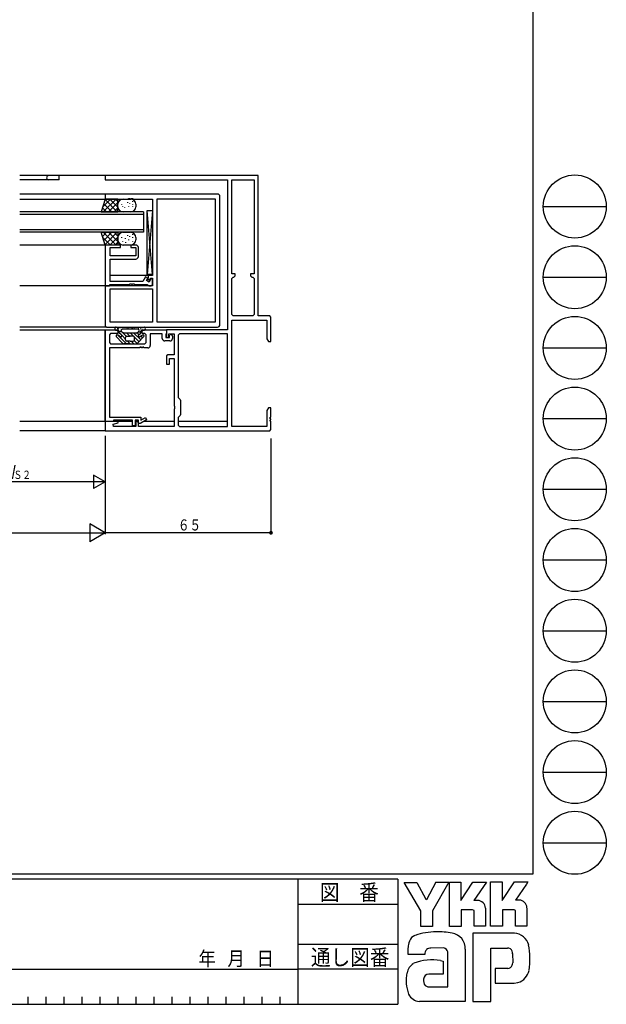
# Model space of a CAD drawing. Extents: x -4 to 1107, y 0 to 790.
# Drawn here: x 877 to 1107, y 0 to 386 of the extents above; entities that cross this region are included whole.
import ezdxf

# ---------------------------------------------------------------- set-up
doc = ezdxf.new("R2010")
doc.units = 0
for name, color, linetype in [('YKK_W11', 7, 'CONTINUOUS'), ('YKK_W12', 2, 'CONTINUOUS'), ('YKK_W13', 4, 'CONTINUOUS'), ('YKK_W_D', 6, 'CONTINUOUS'), ('YKK_ZWAK', 7, 'CONTINUOUS')]:
    doc.layers.add(name, color=color, linetype=linetype)
doc.styles.get("Standard").update_dxf_attribs({"font": 'txt', "bigfont": 'BIGFONT'})
doc.styles.add('YKK_OSSTYLE1', font='romans.shx', dxfattribs={"width": 0.9, "bigfont": 'EXTFONT.SHX'})

# ---------------------------------------------------------------- blocks, each defined once
blk = doc.blocks.new('FIGURE67')
at = {"layer": 'YKK_W12'}
for p, q in [((37.2, 0), (-11.3, 0)), ((37.2, 0), (37.2, -8)), ((37.2, -1), (-11.3, -1)), ((37.2, -7), (-11.3, -7)), ((37.2, -8), (-11.3, -8))]:
    blk.add_line(p, q, dxfattribs=at)
blk = doc.blocks.new('FIGURE58')
at = {"layer": 'YKK_W12'}
for p, q in [((-19.49, -21.04), (-52.99, -21.04)), ((-37.49, -22.64), (-52.99, -22.64)), ((-37.49, -22.64), (-37.49, -21.04)), ((-19.49, -28.24), (-52.99, -28.24)), ((-52.99, -30.24), (-19.49, -30.24)), ((-17.56, -48.24), (-52.99, -48.24)), ((-2.39, -60.24), (-17.56, -60.24)), ((-17.56, -64.24), (-52.99, -64.24)), ((-18.99, -80.44), (-52.99, -80.44)), ((-52.99, -81.44), (-19.19, -81.44)), ((-19.49, -81.44), (-19.49, -117.44)), ((-14.79, -117.39), (-52.99, -117.39)), ((-8.79, -117.39), (-14.79, -117.39)), ((-6.49, -117.39), (-7.79, -117.39)), ((7.51, -117.39), (-4.4, -117.39)), ((28.51, -117.44), (9.14, -117.44)), ((-19.49, -121.04), (-52.99, -121.04))]:
    blk.add_line(p, q, dxfattribs=at)
blk.add_arc((-41.69, -21.84), 0.8, 90, 270, dxfattribs=at)
blk = doc.blocks.new('DIMS13')
at = {"layer": 'YKK_W_D'}
for p, q in [((679.94, 125.93), (679.94, 107.43)), ((749.94, 125.93), (749.94, 107.43)), ((749.94, 107.93), (679.94, 107.93))]:
    blk.add_line(p, q, dxfattribs=at)
at = {"layer": 'YKK_W_D', "color": 6, "width": 0.767342}
for s, height, p in [('Ｗ', 5.43, (709.33, 109.03)), ('Ｓ２', 3.258, (714.01, 109.03))]:
    blk.add_text(s, height=height, dxfattribs=at).set_placement(p)
blk = doc.blocks.new('DIMS16')
at = {"layer": 'YKK_W_D'}
for p, q in [((407.14, 125.93), (407.14, 87.43)), ((749.94, 125.93), (749.94, 87.43)), ((407.14, 87.93), (749.94, 87.93))]:
    blk.add_line(p, q, dxfattribs=at)
at = {"layer": 'YKK_W_D', "color": 6, "width": 0.766283}
blk.add_text('Ｗ', height=4.35, dxfattribs=at).set_placement((576.56, 88.83))
blk = doc.blocks.new('FIGURE29')
at = {"layer": 'YKK_W11'}
for p, q in [((-26.4, -35.95), (-26.4, 0)), ((-26.4, 0), (-21.9, 0)), ((-24.27, -1.5), (-24.77, -2)), ((-24.77, -2), (-24.77, -5)), ((-21.4, -1.5), (-24.27, -1.5)), ((-21.9, 0), (-21.4, -0.5)), ((-21.4, -0.5), (-21.4, -1.5)), ((-11.9, -0.5), (-11.4, 0)), ((-11.9, -1.5), (-11.9, -0.5)), ((-10.85, -1.5), (-11.9, -1.5)), ((-11.4, 0), (-2.4, 0)), ((-10.35, -2), (-10.85, -1.5)), ((-10.35, -5), (-10.35, -2)), ((-4, -1.63), (-8.72, -1.63)), ((-8.72, -1.63), (-8.72, -6.13)), ((-4, -3.4), (-4, -1.63)), ((-2.4, -1.48), (-2.6, -1.77)), ((-2.6, -1.77), (-2.6, -3)), ((-2.6, -3), (-1.2, -3)), ((-2.4, 0), (-2.4, -1.48)), ((-1.2, -2.4), (-1, -2.05)), ((-1.2, -3), (-1.2, -2.4)), ((0, -2.5), (0, -3.4)), ((-24.77, -5), (-24.27, -5.5)), ((-12.8, -7.13), (-24.77, -7.13)), ((-24.77, -7.13), (-24.77, -34.25)), ((-24.27, -5.5), (-10.85, -5.5)), ((-12.2, -6.83), (-12.8, -6.83)), ((-12.8, -6.83), (-12.8, -7.13)), ((-12.2, -7.13), (-12.2, -6.83)), ((-11.8, -7.13), (-12.2, -7.13)), ((-11.2, -6.83), (-11.8, -6.83)), ((-11.8, -6.83), (-11.8, -7.13)), ((-11.2, -7.13), (-11.2, -6.83)), ((-9.72, -7.13), (-11.2, -7.13)), ((-10.85, -5.5), (-10.35, -5)), ((-1, -4.4), (-3, -4.4)), ((-24.77, -34.25), (-12.4, -34.25)), ((-12.4, -34.25), (-12.4, -35.43)), ((-12.4, -35.43), (-10.65, -34.42)), ((-10.65, -34.42), (-10.15, -35.29)), ((-23.32, -35.95), (-26.4, -35.95)), ((-23.1, -35.45), (-23.32, -35.95)), ((-15.7, -35.45), (-23.1, -35.45)), ((-15.7, -37.65), (-15.7, -35.45)), ((-14.7, -37.65), (-15.7, -37.65)), ((-13.4, -35.45), (-14.7, -35.45)), ((-14.7, -35.45), (-14.7, -37.65)), ((-13.4, -36.7), (-13.4, -35.45)), ((-12.73, -36.7), (-13.4, -36.7)), ((-12.48, -36.63), (-12.73, -36.7)), ((-10.15, -35.29), (-12.48, -36.63))]:
    blk.add_line(p, q, dxfattribs=at)
for centre, radius, start, end in [((-3, -3.4), 1, 180, 270), ((-0.6, -2.5), 0.6, 360, 131.6883), ((-1, -3.4), 1, 270, 0), ((-9.72, -6.13), 1, 270, 0)]:
    blk.add_arc(centre, radius, start, end, dxfattribs=at)
blk = doc.blocks.new('FIGURE30')
at = {"layer": 'YKK_W11'}
for p, q in [((-1, 52.2), (-45, 52.2)), ((-45, 52.2), (-45, 50.2)), ((-45, 50.2), (-35.8, 50.2)), ((-35.8, 50.2), (-35.8, 50.5)), ((-35.8, 50.5), (-35.2, 50.5)), ((-35.2, 50.5), (-35.2, 50.2)), ((-35.2, 50.2), (-34.8, 50.2)), ((-34.8, 50.2), (-34.8, 50.5)), ((-34.8, 50.5), (-34.2, 50.5)), ((-34.2, 50.5), (-34.2, 50.2)), ((-34.2, 50.2), (-26.5, 50.2)), ((-26.5, 50.2), (-26.5, 20.2)), ((-24.57, 1.93), (-24.57, 50.27)), ((-24.57, 50.27), (-1.93, 50.27)), ((-1.93, 50.27), (-1.93, 1.93)), ((0, 1), (0, 51.2)), ((-28.2, 19.35), (-28.43, 18.95)), ((-26.5, 20.2), (-28.2, 20.2)), ((-28.2, 20.2), (-28.2, 19.35)), ((-26.5, 16.2), (-45, 16.2)), ((-45, 16.2), (-45, 0.5)), ((-28.43, 18.95), (-27.57, 18.45)), ((-27.57, 18.45), (-27.13, 19.2)), ((-27.13, 19.2), (-26.5, 19.2)), ((-26.5, 19.2), (-26.5, 16.2)), ((-43.07, 15), (-26.5, 15)), ((-43.07, 1.93), (-43.07, 15)), ((-26.5, 15), (-26.5, 1.93)), ((-45, 0.5), (-44.5, 0)), ((-44.5, 0), (-1, 0)), ((-26.5, 1.93), (-43.07, 1.93)), ((-1.93, 1.93), (-24.57, 1.93))]:
    blk.add_line(p, q, dxfattribs=at)
for centre, start, end in [((-1, 51.2), 0, 90), ((-1, 1), 270, 0)]:
    blk.add_arc(centre, 1, start, end, dxfattribs=at)
blk = doc.blocks.new('FIGURE32')
at = {"layer": 'YKK_W11'}
for p, q in [((-12.5, 0), (-18.5, 0)), ((-18.5, 0), (-18.5, -16)), ((-16.57, -4.3), (-16.57, -1)), ((-16.57, -1), (-12.5, -1)), ((-12.5, -1), (-12.5, 0)), ((-6.5, 0), (-8.5, 0)), ((-8.5, 0), (-8.5, -1)), ((-8.5, -1), (-6.5, -1)), ((-6.5, -1), (-6.5, -4.3)), ((-5.5, -4.5), (-5.5, -1)), ((-6.5, -4.3), (-16.57, -4.3)), ((-16.57, -14.3), (-16.57, -5.5)), ((-16.57, -5.5), (-6.5, -5.5)), ((-3.72, -14.3), (-16.57, -14.3)), ((-8.8, -15.5), (-8.8, -15.2)), ((-8.8, -15.2), (-8.2, -15.2)), ((-8.2, -15.2), (-8.2, -15.5)), ((-7.8, -15.5), (-7.8, -15.2)), ((-7.8, -15.2), (-7.2, -15.2)), ((-7.2, -15.2), (-7.2, -15.5)), ((-2.67, -12.49), (-3.72, -14.3)), ((-1.81, -12.99), (-2.67, -12.49)), ((-2.36, -13.95), (-1.81, -12.99)), ((-1.32, -14.55), (-2.36, -13.95)), ((-0.6, -13.3), (-1.32, -14.55)), ((0, -13.3), (-0.6, -13.3)), ((0, -15.5), (0, -13.3)), ((-18.5, -16), (-16.87, -16)), ((-16.87, -16), (-16.65, -15.5)), ((-16.65, -15.5), (-8.8, -15.5)), ((-8.2, -15.5), (-7.8, -15.5)), ((-7.2, -15.5), (-2.07, -15.5)), ((-2.07, -15.5), (-1.2, -16)), ((-1.2, -16), (-0.5, -16)), ((-0.5, -16), (0, -15.5))]:
    blk.add_line(p, q, dxfattribs=at)
for centre, start, end in [((-6.5, -1), 359.999, 90), ((-6.5, -4.5), 270, 359.999)]:
    blk.add_arc(centre, 1, start, end, dxfattribs=at)
blk = doc.blocks.new('FIGURE112')
at = {"layer": 'YKK_W13'}
for p, q in [((-0.75, 2.25), (10.25, 2.25)), ((-0.1, 1.55), (-0.3, 1.55)), ((0.04, 1.83), (-0.16, 1.83)), ((0.4, 1.55), (0.2, 1.55)), ((0.54, 1.83), (0.34, 1.83)), ((0.4, 0.22), (0.4, 0.8)), ((1.47, 0.45), (0.4, 0.45)), ((0.99, -0.43), (0.4, 0.16)), ((1.17, 2.06), (0.97, 2.06)), ((1.2, 0.95), (1.2, 0.9)), ((2.19, 0), (1.43, 0.48)), ((3.28, -1.3), (1.62, 0.36)), ((7.8, 1.45), (1.7, 1.45)), ((3.16, 1.52), (2.96, 1.52)), ((3.7, 1.65), (3.5, 1.65)), ((4.17, 1.99), (3.97, 1.99)), ((5.34, 1.91), (5.14, 1.91)), ((5.79, 1.55), (5.59, 1.55)), ((6.43, 1.68), (6.23, 1.68)), ((7.31, 0), (8.07, 0.48)), ((8.24, -0.6), (7.51, 0.13)), ((7.88, 1.53), (7.68, 1.53)), ((8.13, 1.68), (7.93, 1.68)), ((8.03, 0.45), (9.13, 0.45)), ((8.3, 0.95), (8.3, 0.9)), ((9.05, 0), (8.6, 0.45)), ((8.88, 1.53), (8.68, 1.53)), ((9.13, 1.68), (8.93, 1.68)), ((9.1, 0.22), (9.1, 0.8)), ((9.88, 2.03), (9.68, 2.03)), ((10.13, 2.18), (9.93, 2.18)), ((1.66, -3.92), (-0.64, -1.42)), ((1.04, -1.55), (-0.14, -0.81)), ((3.4, -4.25), (0.13, -0.98)), ((1.27, -0.6), (0.63, -0.2)), ((3, -2.43), (1.49, -0.92)), ((1.5, -1.3), (1.5, -1.02)), ((7.15, -0.05), (2.35, -0.05)), ((3, -2.75), (3, -1.75)), ((4.64, -1.25), (3.44, -0.05)), ((3.5, -1.25), (4.75, -1.25)), ((4.75, -3.25), (3.5, -3.25)), ((4.81, -4.25), (3.81, -3.25)), ((6, -1.25), (4.75, -1.25)), ((4.75, -3.25), (6, -3.25)), ((6.06, -1.25), (4.86, -0.05)), ((6.23, -4.25), (5.23, -3.25)), ((8.94, -2.72), (6.27, -0.05)), ((7.54, -4.15), (6.41, -3.02)), ((8.27, -3.46), (6.49, -1.68)), ((6.5, -2.75), (6.5, -1.75)), ((7.84, -3.92), (10.14, -1.42)), ((8, -1.3), (8, -1.02)), ((8.23, -0.6), (8.87, -0.2)), ((8.46, -1.55), (9.64, -0.81)), ((9.62, -1.98), (8.91, -1.27)), ((10.25, -1.2), (9.8, -0.75)), ((4.75, -4.25), (2.4, -4.25)), ((4.75, -4.25), (7.1, -4.25))]:
    blk.add_line(p, q, dxfattribs=at)
for centre, radius, start, end in [((-0.75, 1.75), 0.5, 90, 180.0052), ((-0.55, 1.75), 0.7, 180.0052, 300.0005), ((0, 0.8), 0.4, 360, 120), ((0.9, 0.22), 0.5, 180, 237.6074), ((1.7, 0.95), 0.5, 90, 180), ((1.7, 0.9), 0.5, 180, 237.6074), ((7.8, 0.95), 0.5, 0, 90), ((7.8, 0.9), 0.5, 302.3922, 0), ((8.6, 0.22), 0.5, 302.3926, 360), ((9.5, 0.8), 0.4, 60, 180), ((10.05, 1.75), 0.7, 239.9995, 359.9948), ((10.25, 1.75), 0.5, 359.9948, 90), ((-0.35, -1.15), 0.4, 57.6074, 222.6344), ((1.2, -1.3), 0.3, 237.6074, 0), ((1, -1.02), 0.5, 360, 57.6074), ((2.35, 0.25), 0.3, 237.6074, 270), ((3.5, -1.75), 0.5, 90, 180), ((3.5, -2.75), 0.5, 180, 270), ((6, -1.75), 0.5, 0, 90), ((6, -2.75), 0.5, 270, 0), ((7.15, 0.25), 0.3, 270, 302.3926), ((8.5, -1.02), 0.5, 122.3926, 180), ((8.3, -1.3), 0.3, 180, 302.3926), ((9.85, -1.15), 0.4, 317.3656, 122.3926), ((2.4, -3.25), 1, 222.6344, 270), ((7.1, -3.25), 1, 270, 317.3656)]:
    blk.add_arc(centre, radius, start, end, dxfattribs=at)
blk = doc.blocks.new('FIGURE105')
at = {"layer": 'YKK_W13'}
for p, q in [((-5.11, 11.46), (-6.71, 6.46)), ((-4.59, 6.46), (-6.2, 8.07)), ((-6.11, 8.34), (-2.99, 11.46)), ((-5.86, 6.46), (-0.86, 11.46)), ((-2.47, 6.46), (-5.68, 9.67)), ((-0.35, 6.46), (-5.17, 11.28)), ((-0.11, 11.46), (-5.11, 11.46)), ((-3.74, 6.46), (-0.11, 10.1)), ((-0.11, 8.34), (-3.23, 11.46)), ((-1.62, 6.46), (-0.11, 7.98)), ((-0.11, 10.46), (-1.11, 11.46)), ((-0.11, 6.46), (-0.11, 11.46)), ((-0.11, 8.46), (-0.11, 9.46)), ((1.47, 9.29), (1.47, 9.49)), ((1.86, 8.37), (1.86, 8.57)), ((1.89, 11.46), (4.89, 11.46)), ((2.63, 8.14), (2.63, 8.34)), ((3.78, 10.06), (3.78, 10.26)), ((4.16, 8.53), (4.16, 8.73)), ((4.55, 9.68), (4.55, 9.88)), ((5.7, 10.45), (5.7, 10.65)), ((5.7, 9.29), (5.7, 9.49)), ((5.7, 8.37), (5.7, 8.57)), ((6.89, 9.46), (6.89, 8.46)), ((-6.71, 6.46), (-0.11, 6.46)), ((4.89, 6.46), (1.89, 6.46)), ((-6.71, -1.54), (-0.11, -1.54)), ((-5.11, -6.54), (-6.71, -1.54)), ((-6.2, -3.14), (-4.59, -1.54)), ((-2.99, -6.54), (-6.11, -3.41)), ((-0.86, -6.54), (-5.86, -1.54)), ((-5.68, -4.75), (-2.47, -1.54)), ((-5.17, -6.35), (-0.35, -1.54)), ((-0.11, -5.17), (-3.74, -1.54)), ((-3.23, -6.54), (-0.11, -3.42)), ((-0.11, -3.05), (-1.62, -1.54)), ((-0.11, -1.54), (-0.11, -6.54)), ((-0.11, -4.54), (-0.11, -3.54)), ((1.47, -3.71), (1.47, -3.51)), ((1.89, -1.54), (4.89, -1.54)), ((3.78, -2.94), (3.78, -2.74)), ((4.55, -3.32), (4.55, -3.12)), ((5.7, -2.55), (5.7, -2.35)), ((5.7, -3.71), (5.7, -3.51)), ((6.89, -3.54), (6.89, -4.54)), ((-0.11, -6.54), (-5.11, -6.54)), ((-1.11, -6.54), (-0.11, -5.54)), ((1.86, -5.33), (1.86, -5.13)), ((4.89, -6.54), (1.89, -6.54)), ((2.87, -4.11), (2.87, -3.91)), ((2.94, -5.63), (2.94, -5.43)), ((4.13, -4.6), (4.13, -4.4)), ((5.7, -5.33), (5.7, -5.13))]:
    blk.add_line(p, q, dxfattribs=at)
for centre, start, end in [((1.89, 9.46), 90, 180), ((1.89, 8.46), 180, 270), ((4.89, 9.46), 0, 90), ((4.89, 8.46), 270, 0), ((1.89, -3.54), 90, 180), ((4.89, -3.54), 0, 90), ((1.89, -4.54), 180, 270), ((4.89, -4.54), 270, 0)]:
    blk.add_arc(centre, 2, start, end, dxfattribs=at)
blk = doc.blocks.new('FIGURE110')
at = {"layer": 'YKK_W13'}
for p, q in [((42.5, -12.5), (42.5, 12.5)), ((42.5, 12.5), (44.5, 12.5)), ((44.5, 12.5), (42.5, -12.5)), ((44.5, -12.5), (42.5, 12.5)), ((44.5, 12.5), (44.5, -12.5)), ((44.5, -12.5), (42.5, -12.5))]:
    blk.add_line(p, q, dxfattribs=at)
blk = doc.blocks.new('A$C04425763')
at = {"layer": 'YKK_W11'}
for p, q in [((5, 100), (65, 100)), ((5, 45), (5, 100)), ((6.63, 98.37), (6.63, 61.5)), ((15.37, 98.37), (6.63, 98.37)), ((15.37, 61.5), (15.37, 98.37)), ((65, 98.37), (17, 98.37)), ((17, 98.37), (17, 39.6)), ((65, 100), (65, 98.37)), ((6.63, 61.5), (8, 61.5)), ((7.13, 60.2), (6.63, 59.7)), ((6.63, 59.7), (6.63, 45.5)), ((7.5, 60.2), (7.13, 60.2)), ((8, 60.7), (7.5, 60.2)), ((8, 61.5), (8, 60.7)), ((14, 61.5), (15.37, 61.5)), ((14, 60.7), (14, 61.5)), ((14.5, 60.2), (14, 60.7)), ((14.87, 60.2), (14.5, 60.2)), ((15.37, 59.7), (14.87, 60.2)), ((15.37, 45.5), (15.37, 59.7)), ((0, 44.5), (0.5, 45)), ((0, 35), (0, 44.5)), ((0.5, 45), (5, 45)), ((1.63, 43.37), (1.63, 36.09)), ((15.37, 43.37), (1.63, 43.37)), ((6.63, 45.5), (7.13, 45)), ((7.13, 45), (14.87, 45)), ((14.87, 45), (15.37, 45.5)), ((15.37, 1.63), (15.37, 43.37)), ((17, 39.6), (41, 39.6)), ((41, 39.6), (41, 36.6)), ((1, 35), (0, 35)), ((1.63, 36.09), (1, 35)), ((17, 1.63), (17, 37.97)), ((17, 37.97), (35.87, 37.97)), ((35.87, 37.97), (36.37, 37.47)), ((36.37, 37.47), (36.37, 12.97)), ((38, 37.97), (38, 29.8)), ((40, 37.97), (38, 37.97)), ((40, 36.6), (40, 37.97)), ((41, 36.6), (40, 36.6)), ((38, 29.8), (40.5, 29.8)), ((38, 28.3), (38, 9.77)), ((39.8, 28.3), (38, 28.3)), ((39.8, 26.1), (39.8, 28.3)), ((40.5, 29.8), (41, 29.3)), ((41, 29.3), (41, 26.1)), ((41, 26.1), (39.8, 26.1)), ((35.65, 12.25), (35.5, 11.89)), ((35.5, 11.89), (35.5, 6.31)), ((36.37, 12.97), (35.65, 12.25)), ((0, 9), (1, 9)), ((0, 5.3), (0, 9)), ((1, 9), (1.63, 7.91)), ((1.63, 7.91), (1.63, 1.63)), ((38, 9.77), (37.86, 9.58)), ((37.86, 9.58), (37.86, 8.62)), ((37.86, 8.62), (38, 8.43)), ((38, 8.43), (38, 1.63)), ((0.3, 5.3), (0, 5.3)), ((0, 4.3), (0, 4.7)), ((0, 4.7), (0.3, 4.7)), ((0.3, 4.3), (0, 4.3)), ((0.3, 4.7), (0.3, 5.3)), ((0.3, 3.7), (0.3, 4.3)), ((35.5, 6.31), (35.65, 5.95)), ((35.65, 5.95), (36.37, 5.23)), ((36.37, 5.23), (36.37, 2.13)), ((0, 3.7), (0.3, 3.7)), ((0, 0.5), (0, 3.7)), ((0.5, 0), (0, 0.5)), ((1.63, 1.63), (15.37, 1.63)), ((35.87, 1.63), (17, 1.63)), ((36.37, 2.13), (35.87, 1.63)), ((38, 1.63), (52, 1.63)), ((52, 3.15), (52.5, 3.65)), ((52, 1.63), (52, 3.15)), ((52.5, 3.65), (53, 3.65)), ((53, 3.65), (53, 1.63)), ((53, 1.63), (61.77, 1.63)), ((59.97, 3.13), (60.04, 3.65)), ((61.9, 2.61), (59.97, 3.13)), ((60.04, 3.65), (65, 3.65)), ((61.77, 1.63), (61.9, 2.61)), ((65, 3.65), (65, 0)), ((65, 0), (0.5, 0))]:
    blk.add_line(p, q, dxfattribs=at)

msp = doc.modelspace()

# ---------------------------------------------------------------- linework, layer by layer
at = {"layer": 'YKK_W_D'}
for p, q in [((910.36, 221.84), (910.36, 184.34)), ((975.36, 221.84), (975.36, 184.34)), ((910.36, 204.84), (905.81, 207.46)), ((905.81, 207.46), (905.81, 202.21)), ((910.36, 204.84), (905.81, 202.21)), ((910.36, 184.84), (904.29, 188.34)), ((904.29, 188.34), (904.29, 181.34)), ((910.36, 184.84), (904.29, 181.34)), ((975.36, 184.84), (910.36, 184.84))]:
    msp.add_line(p, q, dxfattribs=at)
at = {"layer": 'YKK_W_D', "const_width": 0.75}
msp.add_lwpolyline([(975.73, 184.84, 1), (974.98, 184.84, 1)], format="xyb", close=True, dxfattribs=at)
at = {"layer": 'YKK_ZWAK', "color": 254, "linetype": 'Continuous'}
for p, q in [((1078, 785.96), (1078, 50.96)), ((1078, 50.96), (0, 50.96)), ((1025.08, 49), (0, 49)), ((985.88, 49), (985.88, 0)), ((1025.08, 49), (1025.08, 0)), ((1034.08, 36.68), (1027.65, 47.73)), ((1027.65, 47.73), (1032.57, 47.73)), ((1032.57, 47.73), (1036.09, 41.15)), ((1039.97, 47.88), (1036.39, 40.92)), ((1045.05, 47.88), (1038.7, 36.64)), ((1039.97, 47.88), (1045.05, 47.88)), ((1045.32, 30.48), (1045.32, 47.85)), ((1045.32, 47.85), (1049.83, 47.85)), ((1049.83, 40.71), (1054.56, 47.92)), ((1049.83, 47.85), (1049.83, 40.71)), ((1054.56, 47.92), (1059.91, 47.92)), ((1059.91, 47.92), (1054.96, 40.73)), ((1061.44, 30.63), (1061.44, 48)), ((1061.44, 48), (1066.02, 48)), ((1066.02, 48), (1066.02, 40.73)), ((1066.02, 40.73), (1070.83, 48)), ((1070.83, 48), (1076.13, 48)), ((1075.6, 47.09), (1071.23, 40.84)), ((1076.13, 48), (1075.6, 47.09)), ((1036.09, 41.15), (1036.39, 40.92)), ((1056.41, 40.73), (1054.96, 40.73)), ((1072.68, 40.84), (1071.23, 40.84)), ((1034.08, 30.44), (1034.08, 36.68)), ((1038.7, 36.64), (1038.7, 30.44)), ((1054.44, 36.98), (1049.98, 36.98)), ((1049.98, 36.98), (1049.98, 30.48)), ((1055.05, 36.76), (1054.44, 36.98)), ((1055.05, 30.59), (1055.05, 36.76)), ((1059.44, 37.7), (1059.44, 30.59)), ((1066.21, 37.02), (1066.21, 30.63)), ((1070.68, 37.02), (1066.21, 37.02)), ((1071.28, 36.8), (1070.68, 37.02)), ((1071.28, 30.67), (1071.28, 36.8)), ((1075.71, 37.7), (1075.71, 30.67)), ((1038.7, 30.44), (1034.08, 30.44)), ((1049.98, 30.48), (1045.32, 30.48)), ((1054.52, 27.87), (1054.52, 1.11)), ((1070.75, 27.87), (1054.52, 27.87)), ((1059.44, 30.59), (1055.05, 30.59)), ((1066.21, 30.63), (1061.44, 30.63)), ((1071.28, 30.74), (1071.35, 30.67)), ((1075.71, 30.67), (1071.28, 30.67)), ((985.88, 23.52), (1025.08, 23.52)), ((1029.17, 19.5), (1029.17, 22.2)), ((1035.67, 19.5), (1029.17, 19.5)), ((1043.2, 22.11), (1038.03, 22.02)), ((1044.72, 6.9), (1044.72, 20.52)), ((1051.57, 21.58), (1051.57, 1.15)), ((1061.56, 1.11), (1061.56, 22.04)), ((1061.56, 22.04), (1068.07, 22.04)), ((1070.12, 19.94), (1070.15, 16.25)), ((1041.84, 17.12), (1042.83, 16.89)), ((1042.83, 16.89), (1042.83, 11.86)), ((844.76, 13.72), (985.88, 13.72)), ((1042.83, 11.86), (1037.23, 11.85)), ((1063.26, 14.02), (1063.26, 8.23)), ((1068.22, 14.02), (1063.26, 14.02)), ((1063.26, 8.23), (1070.72, 8.23)), ((1070.72, 8.23), (1072.23, 8.57)), ((1036.85, 6.9), (1044.72, 6.9)), ((1044.11, 6.9), (1044.6, 6.9)), ((1044.72, 6.9), (1044.72, 6.9)), ((0, 0), (1025.08, 0)), ((1035.67, 1.04), (1033.59, 1.04)), ((1051.11, 1.07), (1035.67, 1.04)), ((1051.57, 1.15), (1051.11, 1.07)), ((1054.52, 1.11), (1060.46, 1.11)), ((1060.46, 1.11), (1061.56, 1.11))]:
    msp.add_line(p, q, dxfattribs=at)
at = {"layer": 'YKK_ZWAK', "color": 8, "linetype": 'Continuous'}
for p, q in [((1082.17, 312.74), (1106.86, 312.74)), ((1082.17, 285.02), (1106.86, 285.02)), ((1082.17, 257.31), (1106.86, 257.31)), ((1082.17, 229.59), (1106.86, 229.59)), ((1082.17, 201.88), (1106.86, 201.88)), ((1082.17, 174.17), (1106.86, 174.17)), ((1082.17, 146.45), (1106.86, 146.45)), ((1082.17, 118.74), (1106.86, 118.74)), ((1082.17, 91.02), (1106.86, 91.02)), ((1082.17, 63.31), (1106.86, 63.31))]:
    msp.add_line(p, q, dxfattribs=at)
at = {"layer": 'YKK_ZWAK', "color": 131, "linetype": 'Continuous'}
for p, q in [((985.88, 39.2), (1025.08, 39.2)), ((1025.08, 13.72), (985.88, 13.72)), ((880.04, 2.94), (880.04, 0)), ((887.1, 2.94), (887.1, 0)), ((894.15, 2.94), (894.15, 0)), ((901.21, 2.94), (901.21, 0)), ((908.26, 2.94), (908.26, 0)), ((915.32, 2.94), (915.32, 0)), ((922.38, 2.94), (922.38, 0)), ((929.43, 2.94), (929.43, 0)), ((936.49, 2.94), (936.49, 0)), ((943.54, 2.94), (943.54, 0)), ((950.6, 2.94), (950.6, 0)), ((957.66, 2.94), (957.66, 0)), ((964.71, 2.94), (964.71, 0)), ((971.77, 2.94), (971.77, 0)), ((978.82, 2.94), (978.82, 0))]:
    msp.add_line(p, q, dxfattribs=at)
at = {"layer": 'YKK_ZWAK', "color": 8, "linetype": 'Continuous'}
for centre in [(1094.51, 312.74), (1094.51, 285.02), (1094.51, 257.31), (1094.51, 229.59), (1094.51, 201.88), (1094.51, 174.17), (1094.51, 146.45), (1094.51, 118.74), (1094.51, 91.02), (1094.51, 63.31)]:
    msp.add_circle(centre, 12.35, dxfattribs=at)
at = {"layer": 'YKK_ZWAK', "color": 254, "linetype": 'Continuous'}
for centre, radius, start, end in [((1056.41, 37.7), 3.03, 0.0017, 89.996), ((1072.68, 37.82), 3.03, 0.0017, 89.996), ((1040.09, 3.64), 24.75, 89.8916, 109.3085), ((1040.82, -0.65), 29.05, 78.7801, 91.4694), ((1045.42, 21.7), 6.23, 40.6642, 80.3169), ((1070.54, 21.78), 6.08, 14.4457, 87.0875), ((1036.22, 22.17), 7.05, 158.4108, 179.7178), ((1032.93, 23.72), 3.42, 109.0213, 161.5126), ((1045.11, 21.72), 6.46, 358.7806, 38.7656), ((1047.71, 17.94), 29.2, 350.9903, 10.6762), ((1038.63, 19.59), 2.95, 138.4638, 181.7136), ((1037.84, 19.64), 2.38, 85.5055, 126.7804), ((1042.52, 19.94), 2.27, 14.7552, 72.4499), ((1068.29, 20.33), 1.72, 16.4312, 96.9166), ((1065.02, 19.31), 5.14, 4.9342, 17.0355), ((1034.08, 11.3), 5.47, 121.8271, 169.0847), ((1038.41, -1.2), 18.63, 79.381, 112.0583), ((1064.99, 16.74), 5.18, 343.6902, 354.7536), ((1043.91, 9.25), 15.52, 168.7637, 199.8008), ((1037.25, 9.83), 2.02, 90.3395, 178.0364), ((1068.22, 15.84), 1.83, 269.9547, 342.9014), ((1070.63, 14.36), 6.01, 285.4429, 349.9045), ((1038.5, 9.34), 3.32, 171.082, 216.7192), ((1034.1, 6.38), 5.35, 207.3144, 263.5946), ((1037.19, 9.01), 2.14, 230.9728, 260.7549)]:
    msp.add_arc(centre, radius, start, end, dxfattribs=at)

# ---------------------------------------------------------------- block references
at = {"layer": 'YKK_W11', "xscale": -1}
msp.add_blockref('A$C04425763', (975.36, 224.84), dxfattribs=at)
at = {"layer": 'YKK_W11'}
for name, p in [('FIGURE30', (955.36, 265.44)), ('FIGURE32', (928.86, 297.64)), ('FIGURE29', (936.76, 264.44))]:
    msp.add_blockref(name, p, dxfattribs=at)
at = {"layer": 'YKK_W12'}
for name, p in [('FIGURE58', (929.85, 345.87)), ('FIGURE67', (888.16, 310.64))]:
    msp.add_blockref(name, p, dxfattribs=at)
at = {"layer": 'YKK_W13'}
for name, p in [('FIGURE105', (915.46, 304.18)), ('FIGURE110', (884.36, 298.64)), ('FIGURE112', (915.36, 263.18))]:
    msp.add_blockref(name, p, dxfattribs=at)
at = {"layer": 'YKK_W_D'}
for name in ['DIMS16', 'DIMS13']:
    msp.add_blockref(name, (160.41, 96.91), dxfattribs=at)

# ---------------------------------------------------------------- texts
at = {"layer": 'YKK_W_D', "color": 6, "width": 0.766283}
msp.add_text('６５', height=4.35, dxfattribs=at).set_placement((938.87, 185.74))
at = {"layer": 'YKK_ZWAK', "color": 131, "linetype": 'Continuous', "style": 'YKK_OSSTYLE1', "width": 0.9}
for s, height, p in [('図\u3000番', 6.272, (994.56, 40.79)), ('年   月   日', 5.543, (946.93, 15.16)), ('通し図番', 6.272, (991.03, 15.28))]:
    msp.add_text(s, height=height, dxfattribs=at).set_placement(p)

doc.saveas('drawing.dxf')
